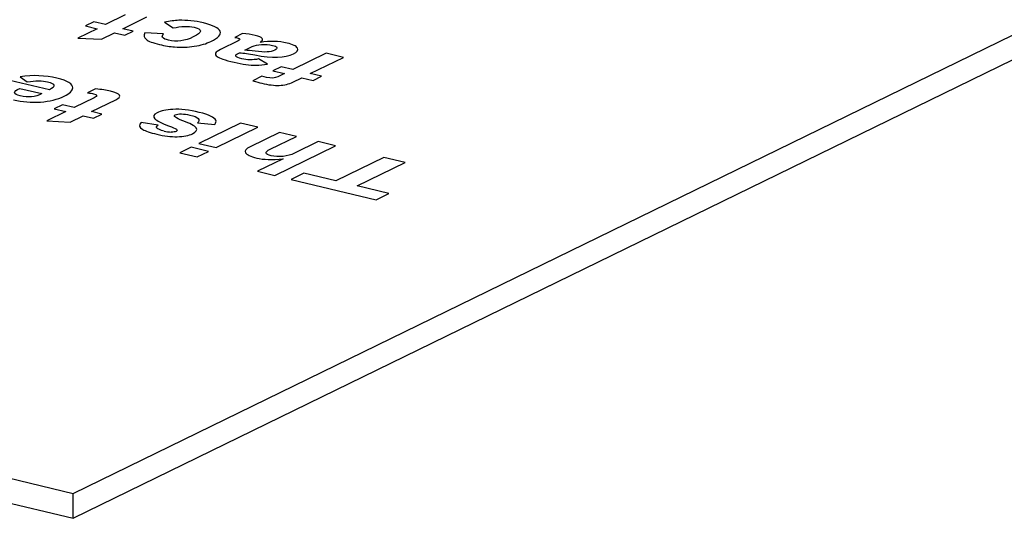
# Model space of a CAD drawing. Extents: x -903 to 382, y 129 to 437.
# Drawn here: x -522 to -503, y 369 to 378 of the extents above; entities that cross this region are included whole.
import ezdxf

# ---------------------------------------------------------------- set-up
doc = ezdxf.new("R2010")
doc.units = 0
doc.layers.add('02___PRT_ALL_AXES', color=7, linetype='Continuous')
doc.layers.add('03___PRT_ALL_CURVES', color=7, linetype='Continuous')

msp = doc.modelspace()

# ---------------------------------------------------------------- linework, layer by layer
at = {"layer": '02___PRT_ALL_AXES', "color": 0, "linetype": 'Continuous'}
for p, q in [((-520.719, 369.317), (-492.04, 383.325)), ((-520.719, 368.847), (-492.04, 382.855)), ((-561.676, 378.656), (-520.719, 368.847)), ((-539.779, 373.882), (-520.719, 369.317)), ((-520.719, 368.847), (-520.719, 369.317))]:
    msp.add_line(p, q, dxfattribs=at)
at = {"layer": '03___PRT_ALL_CURVES', "color": 0, "linetype": 'Continuous'}
for p, q in [((-520.33, 378.23), (-520.487, 378.153)), ((-520.11, 378.178), (-520.33, 378.23)), ((-519.735, 378.361), (-520.11, 378.178)), ((-519.783, 378.1), (-519.324, 378.323)), ((-518.991, 378.224), (-518.832, 378.114)), ((-520.268, 378.101), (-520.63, 377.924)), ((-520.487, 378.153), (-520.268, 378.101)), ((-519.587, 378.053), (-519.783, 378.1)), ((-519.745, 377.976), (-519.587, 378.053)), ((-520.63, 377.924), (-520.185, 377.903)), ((-520.185, 377.903), (-519.94, 378.023)), ((-519.94, 378.023), (-519.745, 377.976)), ((-519.01, 378.006), (-519.366, 378.021)), ((-517.601, 377.872), (-517.935, 377.708)), ((-517.522, 378.008), (-517.667, 377.937)), ((-517.478, 377.693), (-517.335, 377.763)), ((-517.604, 377.632), (-517.574, 377.647)), ((-517.049, 377.431), (-517.216, 377.529)), ((-515.939, 377.638), (-516.569, 377.33)), ((-516.242, 377.252), (-515.612, 377.559)), ((-515.612, 377.559), (-515.939, 377.638)), ((-516.788, 377.382), (-516.945, 377.305)), ((-516.945, 377.305), (-516.727, 377.253)), ((-516.569, 377.33), (-516.788, 377.382)), ((-521.166, 376.943), (-521.914, 377.122)), ((-521.718, 377.194), (-521.584, 377.097)), ((-517.157, 377.202), (-517.328, 377.118)), ((-517.07, 377.181), (-517.157, 377.202)), ((-516.727, 377.253), (-516.851, 377.192)), ((-516.567, 377.093), (-516.4, 377.175)), ((-516.4, 377.175), (-516.187, 377.124)), ((-516.029, 377.201), (-516.242, 377.252)), ((-516.187, 377.124), (-516.029, 377.201)), ((-521.727, 376.973), (-521.309, 376.873)), ((-520.295, 376.964), (-520.448, 376.889)), ((-520.322, 376.794), (-520.697, 376.611)), ((-520.37, 376.533), (-519.912, 376.756)), ((-520.917, 376.663), (-521.075, 376.586)), ((-521.075, 376.586), (-520.855, 376.534)), ((-520.697, 376.611), (-520.917, 376.663)), ((-520.855, 376.534), (-521.218, 376.357)), ((-520.773, 376.336), (-520.528, 376.456)), ((-520.528, 376.456), (-520.333, 376.409)), ((-520.175, 376.486), (-520.37, 376.533)), ((-520.333, 376.409), (-520.175, 376.486)), ((-521.218, 376.357), (-520.773, 376.336)), ((-519.114, 376.279), (-519.435, 376.331)), ((-518.368, 376.32), (-518.04, 376.293)), ((-517.555, 376.317), (-518.343, 375.932)), ((-518.018, 375.854), (-517.23, 376.239)), ((-517.23, 376.239), (-517.555, 376.317)), ((-516.822, 376.141), (-517.377, 375.87)), ((-516.998, 375.822), (-516.501, 376.065)), ((-516.501, 376.065), (-516.822, 376.141)), ((-518.49, 375.86), (-518.702, 375.757)), ((-518.165, 375.782), (-518.49, 375.86)), ((-518.343, 375.932), (-518.018, 375.854)), ((-516.912, 375.328), (-515.765, 375.888)), ((-516.09, 375.966), (-516.54, 375.746)), ((-515.765, 375.888), (-516.09, 375.966)), ((-518.702, 375.757), (-518.377, 375.679)), ((-518.377, 375.679), (-518.165, 375.782)), ((-516.755, 375.641), (-517.237, 375.406)), ((-514.848, 375.668), (-515.757, 375.224)), ((-514.446, 375.572), (-514.848, 375.668)), ((-515.356, 375.128), (-514.446, 375.572)), ((-517.237, 375.406), (-516.912, 375.328)), ((-516.362, 375.369), (-516.599, 375.253)), ((-516.599, 375.253), (-514.993, 374.868)), ((-515.757, 375.224), (-516.362, 375.369)), ((-514.755, 374.984), (-515.356, 375.128)), ((-514.993, 374.868), (-514.755, 374.984))]:
    msp.add_line(p, q, dxfattribs=at)
msp.add_arc((-518.849, 376.796), 0.648, 256.4933, 268.4445, dxfattribs=at)
for points in [[(-518.723, 378.259), (-518.803, 378.256), (-518.893, 378.244), (-518.991, 378.224)], [(-518.258, 378.209), (-518.418, 378.248), (-518.573, 378.264), (-518.723, 378.259)], [(-518.832, 378.114), (-518.678, 378.15), (-518.545, 378.155), (-518.431, 378.128)], [(-518.431, 378.128), (-518.271, 378.09), (-518.276, 378.029), (-518.449, 377.945)], [(-517.944, 378.053), (-517.969, 378.113), (-518.073, 378.165), (-518.258, 378.209)], [(-518.116, 377.86), (-517.977, 377.929), (-517.919, 377.992), (-517.944, 378.053)], [(-519.366, 378.021), (-519.392, 377.974), (-519.385, 377.934), (-519.342, 377.9)], [(-519.342, 377.9), (-519.297, 377.865), (-519.212, 377.832), (-519.088, 377.803)], [(-519.028, 377.932), (-519.042, 377.95), (-519.036, 377.975), (-519.01, 378.006)], [(-518.917, 377.883), (-518.977, 377.897), (-519.013, 377.914), (-519.028, 377.932)], [(-518.449, 377.945), (-518.607, 377.867), (-518.764, 377.846), (-518.917, 377.883)], [(-518.43, 377.769), (-518.307, 377.787), (-518.203, 377.818), (-518.116, 377.86)], [(-517.667, 377.937), (-517.642, 377.933), (-517.627, 377.93), (-517.618, 377.928)], [(-517.618, 377.928), (-517.558, 377.913), (-517.553, 377.895), (-517.601, 377.872)], [(-517.279, 377.973), (-517.355, 377.991), (-517.435, 378.003), (-517.522, 378.008)], [(-517.148, 377.918), (-517.163, 377.937), (-517.206, 377.956), (-517.279, 377.973)], [(-517.183, 377.843), (-517.145, 377.873), (-517.132, 377.898), (-517.148, 377.918)], [(-516.679, 377.829), (-516.833, 377.866), (-517.001, 377.871), (-517.183, 377.843)], [(-519.088, 377.803), (-518.983, 377.777), (-518.888, 377.761), (-518.803, 377.755)], [(-518.803, 377.755), (-518.676, 377.745), (-518.551, 377.75), (-518.43, 377.769)], [(-517.935, 377.708), (-518.037, 377.659), (-518.058, 377.614), (-518.001, 377.574)], [(-517.284, 377.676), (-517.356, 377.686), (-517.421, 377.692), (-517.478, 377.693)], [(-517.335, 377.763), (-517.291, 377.785), (-517.231, 377.798), (-517.159, 377.802)], [(-517.057, 377.661), (-517.112, 377.658), (-517.187, 377.663), (-517.284, 377.676)], [(-517.159, 377.802), (-517.085, 377.807), (-517.017, 377.801), (-516.954, 377.786)], [(-516.91, 377.696), (-516.953, 377.676), (-517.001, 377.663), (-517.057, 377.661)], [(-516.954, 377.786), (-516.908, 377.775), (-516.879, 377.762), (-516.871, 377.745)], [(-516.871, 377.745), (-516.863, 377.729), (-516.877, 377.712), (-516.91, 377.696)], [(-516.481, 377.734), (-516.503, 377.772), (-516.569, 377.803), (-516.679, 377.829)], [(-516.56, 377.623), (-516.486, 377.659), (-516.46, 377.696), (-516.481, 377.734)], [(-518.001, 377.574), (-517.958, 377.543), (-517.851, 377.507), (-517.68, 377.466)], [(-517.533, 377.531), (-517.658, 377.561), (-517.681, 377.594), (-517.604, 377.632)], [(-517.574, 377.647), (-517.494, 377.641), (-517.398, 377.627), (-517.287, 377.605)], [(-517.216, 377.529), (-517.326, 377.506), (-517.431, 377.506), (-517.533, 377.531)], [(-517.287, 377.605), (-516.958, 377.541), (-516.715, 377.547), (-516.56, 377.623)], [(-517.68, 377.466), (-517.521, 377.428), (-517.381, 377.41), (-517.26, 377.409)], [(-517.26, 377.409), (-517.194, 377.409), (-517.122, 377.417), (-517.049, 377.431)], [(-521.024, 377.164), (-521.247, 377.218), (-521.478, 377.228), (-521.718, 377.194)], [(-521.584, 377.097), (-521.428, 377.121), (-521.301, 377.12), (-521.201, 377.096)], [(-520.725, 376.983), (-520.721, 377.055), (-520.821, 377.116), (-521.024, 377.164)], [(-517.328, 377.118), (-517.257, 377.097), (-517.201, 377.08), (-517.157, 377.07)], [(-516.851, 377.192), (-516.909, 377.164), (-516.981, 377.16), (-517.07, 377.181)], [(-521.716, 376.83), (-521.858, 376.864), (-521.862, 376.912), (-521.727, 376.973)], [(-521.201, 377.096), (-521.054, 377.061), (-521.042, 377.01), (-521.166, 376.943)], [(-520.89, 376.825), (-520.783, 376.877), (-520.728, 376.93), (-520.725, 376.983)], [(-520.015, 376.921), (-520.088, 376.938), (-520.183, 376.952), (-520.295, 376.964)], [(-519.912, 376.756), (-519.784, 376.819), (-519.818, 376.873), (-520.015, 376.921)], [(-517.157, 377.07), (-517.03, 377.039), (-516.918, 377.026), (-516.825, 377.03)], [(-516.825, 377.03), (-516.731, 377.034), (-516.644, 377.055), (-516.567, 377.093)], [(-521.847, 376.756), (-521.681, 376.716), (-521.512, 376.702), (-521.337, 376.715)], [(-521.309, 376.873), (-521.431, 376.809), (-521.566, 376.795), (-521.716, 376.83)], [(-521.337, 376.715), (-521.163, 376.727), (-521.015, 376.764), (-520.89, 376.825)], [(-520.448, 376.889), (-520.394, 376.883), (-520.356, 376.877), (-520.333, 376.871)], [(-520.333, 376.871), (-520.257, 376.853), (-520.254, 376.828), (-520.322, 376.794)], [(-518.838, 376.576), (-518.961, 376.569), (-519.059, 376.547), (-519.132, 376.511)], [(-518.336, 376.52), (-518.524, 376.565), (-518.691, 376.584), (-518.838, 376.576)], [(-519.132, 376.511), (-519.204, 376.477), (-519.218, 376.439), (-519.177, 376.398)], [(-519.177, 376.398), (-519.141, 376.362), (-519.054, 376.319), (-518.918, 376.267)], [(-518.648, 376.361), (-518.787, 376.413), (-518.835, 376.45), (-518.791, 376.471)], [(-518.791, 376.471), (-518.765, 376.484), (-518.726, 376.49), (-518.675, 376.49)], [(-518.675, 376.49), (-518.623, 376.49), (-518.57, 376.482), (-518.515, 376.469)], [(-518.515, 376.469), (-518.355, 376.431), (-518.306, 376.381), (-518.368, 376.32)], [(-518.025, 376.371), (-518.052, 376.427), (-518.155, 376.477), (-518.336, 376.52)], [(-518.04, 376.293), (-518.02, 376.324), (-518.015, 376.35), (-518.025, 376.371)], [(-519.435, 376.331), (-519.486, 376.281), (-519.476, 376.235), (-519.404, 376.195)], [(-519.404, 376.195), (-519.354, 376.167), (-519.264, 376.137), (-519.135, 376.106)], [(-519, 376.166), (-519.145, 376.201), (-519.183, 376.239), (-519.114, 376.279)], [(-518.918, 376.267), (-518.838, 376.238), (-518.789, 376.215), (-518.769, 376.2)], [(-518.769, 376.2), (-518.748, 376.185), (-518.75, 376.172), (-518.773, 376.16)], [(-518.397, 376.226), (-518.425, 376.264), (-518.509, 376.31), (-518.648, 376.361)], [(-518.465, 376.115), (-518.391, 376.151), (-518.368, 376.188), (-518.397, 376.226)], [(-519.135, 376.106), (-519, 376.074), (-518.872, 376.058), (-518.753, 376.06)], [(-518.773, 376.16), (-518.792, 376.151), (-518.822, 376.147), (-518.866, 376.148)], [(-518.753, 376.06), (-518.632, 376.061), (-518.536, 376.08), (-518.465, 376.115)], [(-517.377, 375.87), (-517.456, 375.832), (-517.484, 375.793), (-517.461, 375.755)], [(-516.978, 375.699), (-517.099, 375.728), (-517.106, 375.769), (-516.998, 375.822)], [(-517.461, 375.755), (-517.438, 375.717), (-517.37, 375.683), (-517.252, 375.655)], [(-517.252, 375.655), (-517.128, 375.625), (-516.962, 375.621), (-516.755, 375.641)], [(-516.754, 375.688), (-516.836, 375.679), (-516.91, 375.683), (-516.978, 375.699)], [(-516.54, 375.746), (-516.601, 375.716), (-516.673, 375.697), (-516.754, 375.688)]]:
    msp.add_open_spline(points, degree=3, dxfattribs=at)

doc.saveas('drawing.dxf')
